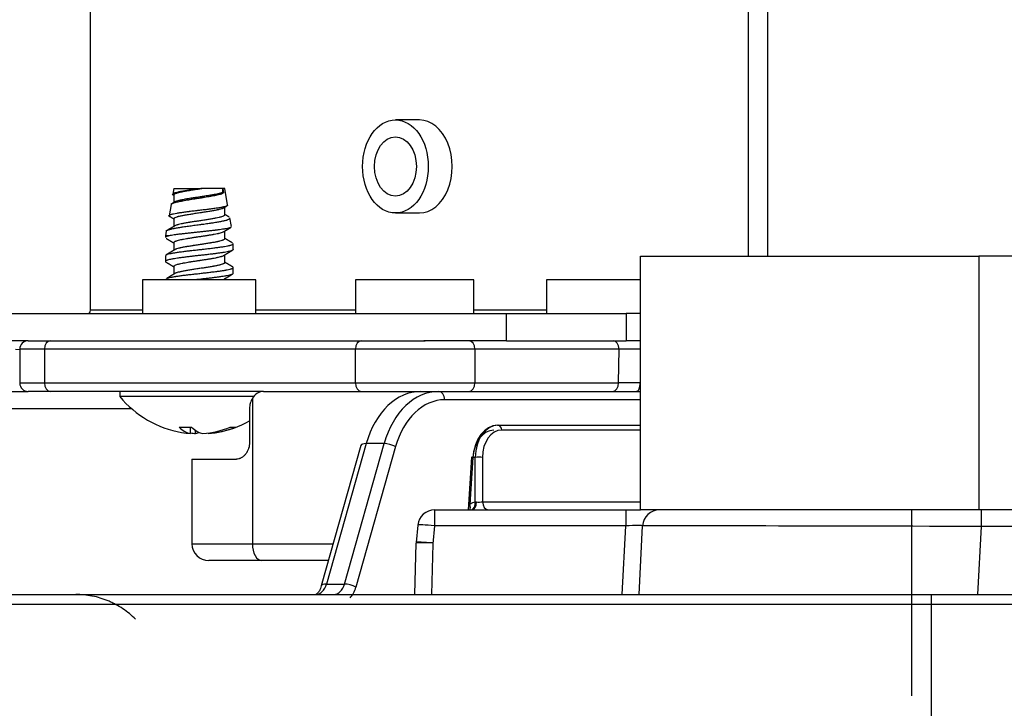
# Model space of a CAD drawing. Units: inches. Extents: x 0 to 7518, y 0 to 5362.
# Drawn here: x 521 to 579, y 2815 to 2855 of the extents above; entities that cross this region are included whole.
import ezdxf

# ---------------------------------------------------------------- set-up
doc = ezdxf.new("R2010")
doc.units = ezdxf.units.IN
doc.header["$MEASUREMENT"] = 0
doc.layers.add('LG-Product', color=3, linetype='Continuous')

msp = doc.modelspace()

# ---------------------------------------------------------------- linework, layer by layer
at = {"layer": 'LG-Product', "linetype": 'Continuous'}
for p, q in [((565.38, 2859.737), (565.38, 2841.437)), ((525.358, 2838.237), (525.358, 2857.737)), ((564.249, 2857.737), (564.249, 2841.437)), ((544.803, 2849.487), (543.389, 2849.487)), ((530.292, 2845.437), (530.232, 2845.097)), ((530.292, 2845.437), (531.945, 2845.437)), ((533.178, 2845.437), (531.945, 2845.437)), ((533.178, 2845.196), (533.178, 2845.437)), ((533.292, 2845.437), (533.178, 2845.437)), ((533.178, 2845.437), (533.222, 2845.169)), ((533.467, 2844.46), (533.292, 2845.437)), ((530.196, 2845.107), (530.292, 2845.049)), ((530.292, 2845.061), (530.292, 2844.611)), ((530.122, 2844.484), (530.004, 2843.822)), ((533.292, 2843.874), (533.292, 2844.328)), ((530.292, 2843.651), (530.292, 2843.197)), ((533.695, 2843.181), (533.603, 2843.698)), ((543.389, 2843.987), (544.803, 2843.987)), ((529.841, 2842.91), (529.792, 2842.637)), ((533.292, 2842.464), (533.292, 2842.918)), ((530.016, 2842.637), (529.792, 2842.637)), ((529.792, 2842.637), (529.792, 2842.53)), ((530.292, 2842.241), (530.292, 2841.787)), ((533.756, 2842.217), (533.728, 2842.232)), ((533.792, 2841.825), (533.792, 2842.175)), ((529.792, 2841.469), (529.792, 2841.12)), ((533.292, 2841.053), (533.292, 2841.508)), ((557.887, 2826.437), (557.887, 2841.437)), ((557.887, 2841.437), (577.887, 2841.437)), ((577.887, 2841.437), (577.887, 2826.437)), ((602.057, 2841.437), (577.887, 2841.437)), ((530.292, 2840.831), (530.292, 2840.376)), ((533.792, 2840.415), (533.792, 2840.764)), ((534.161, 2840.037), (528.442, 2840.037)), ((528.442, 2840.037), (528.442, 2838.037)), ((529.792, 2840.059), (529.804, 2840.084)), ((529.792, 2840.06), (529.792, 2840.037)), ((533.292, 2840.037), (533.292, 2840.097)), ((535.142, 2840.037), (534.161, 2840.037)), ((535.142, 2838.037), (535.142, 2840.037)), ((546.995, 2840.037), (541.02, 2840.037)), ((541.02, 2840.037), (541.02, 2838.037)), ((548.02, 2840.037), (546.995, 2840.037)), ((548.02, 2838.037), (548.02, 2840.037)), ((557.107, 2840.037), (552.327, 2840.037)), ((552.327, 2840.037), (552.327, 2838.037)), ((557.887, 2840.037), (557.107, 2840.037)), ((528.443, 2838.237), (525.358, 2838.237)), ((541.02, 2838.237), (535.142, 2838.237)), ((552.327, 2838.237), (548.02, 2838.237)), ((518.145, 2838.037), (549.965, 2838.037)), ((549.965, 2836.437), (549.965, 2838.037)), ((549.965, 2838.037), (557.036, 2838.037)), ((557.036, 2838.037), (557.036, 2836.437)), ((557.888, 2838.037), (557.036, 2838.037)), ((521.672, 2836.437), (518.145, 2836.437)), ((520.921, 2835.945), (521.172, 2835.91)), ((522.636, 2835.937), (521.172, 2835.937)), ((521.172, 2835.937), (521.172, 2833.937)), ((521.672, 2836.437), (522.99, 2836.437)), ((541.021, 2835.937), (522.636, 2835.937)), ((522.636, 2835.937), (522.636, 2833.937)), ((522.99, 2836.437), (541.375, 2836.437)), ((548.092, 2835.937), (541.021, 2835.937)), ((541.021, 2833.937), (541.021, 2835.937)), ((541.375, 2836.437), (545.142, 2836.437)), ((549.965, 2836.437), (545.076, 2836.437)), ((548.092, 2835.937), (548.092, 2833.937)), ((556.612, 2835.937), (548.092, 2835.937)), ((549.965, 2836.437), (557.036, 2836.437)), ((556.587, 2833.937), (556.612, 2835.937)), ((557.888, 2836.437), (557.036, 2836.437)), ((521.172, 2833.937), (522.636, 2833.937)), ((522.636, 2833.937), (541.021, 2833.937)), ((541.021, 2833.937), (548.092, 2833.937)), ((548.092, 2833.937), (556.587, 2833.937)), ((505.732, 2833.437), (521.672, 2833.437)), ((522.99, 2833.437), (521.672, 2833.437)), ((535.597, 2833.437), (522.99, 2833.437)), ((527.092, 2833.437), (527.092, 2833.137)), ((535.002, 2833.137), (527.092, 2833.137)), ((534.931, 2833.037), (534.931, 2824.437)), ((535.597, 2833.437), (544.894, 2833.437)), ((544.894, 2833.437), (545.949, 2833.437)), ((545.949, 2833.437), (557.887, 2833.437)), ((527.792, 2832.419), (504.955, 2832.419)), ((534.766, 2832.437), (534.766, 2830.437)), ((557.887, 2832.945), (546.302, 2832.945)), ((531.27, 2830.951), (531.27, 2831.326)), ((549.42, 2831.437), (549.464, 2831.437)), ((549.464, 2831.437), (557.887, 2831.437)), ((531.576, 2830.951), (531.576, 2831.133)), ((531.576, 2830.951), (531.792, 2831.015)), ((532.315, 2830.951), (532.315, 2830.982)), ((557.887, 2831.152), (549.676, 2831.152)), ((541.351, 2830.247), (539.006, 2821.939)), ((541.661, 2830.36), (539.316, 2822.052)), ((540.374, 2822.052), (542.719, 2830.36)), ((543.399, 2830.176), (541.054, 2821.868)), ((542.719, 2830.36), (541.661, 2830.36)), ((547.881, 2829.544), (547.689, 2826.437)), ((547.968, 2829.541), (547.796, 2826.76)), ((547.968, 2829.541), (547.881, 2829.544)), ((548.111, 2829.541), (547.968, 2829.541)), ((548.111, 2826.895), (548.111, 2829.541)), ((548.535, 2829.541), (548.535, 2826.91)), ((531.359, 2829.437), (533.982, 2829.437)), ((531.359, 2829.437), (531.359, 2824.437)), ((548.535, 2826.91), (557.887, 2826.91)), ((545.707, 2826.437), (557.008, 2826.437)), ((545.707, 2826.437), (545.707, 2825.489)), ((557.008, 2826.437), (557.008, 2825.489)), ((557.008, 2826.437), (557.887, 2826.437)), ((577.887, 2826.437), (557.887, 2826.437)), ((573.925, 2815.437), (573.925, 2826.437)), ((602.057, 2826.437), (577.887, 2826.437)), ((578.014, 2826.437), (578.014, 2825.454)), ((544.712, 2825.538), (544.608, 2824.511)), ((545.707, 2825.489), (545.6, 2824.437)), ((557.008, 2825.489), (545.707, 2825.489)), ((556.796, 2821.436), (557.008, 2825.489)), ((557.794, 2821.436), (558.007, 2825.489)), ((578.014, 2825.454), (577.804, 2821.437)), ((638.977, 2825.454), (578.014, 2825.454)), ((531.359, 2824.437), (534.931, 2824.437)), ((534.931, 2824.437), (539.711, 2824.437)), ((544.605, 2824.474), (544.521, 2821.437)), ((545.603, 2824.437), (545.52, 2821.437)), ((535.484, 2823.437), (532.359, 2823.437)), ((539.429, 2823.437), (535.484, 2823.437)), ((539.316, 2822.052), (540.374, 2822.052)), ((575.057, 2821.437), (1165.057, 2821.437)), ((1165.057, 2820.84), (575.057, 2820.84))]:
    msp.add_line(p, q, dxfattribs=at)
for centre, radius, start, end in [((521.672, 2835.937), 0.5, 90, 180), ((521.672, 2833.937), 0.5, 180, 270), ((531.792, 2837.025), 6.1, 219.60193, 260.14304), ((531.792, 2837.025), 6.1, 279.85696, 299.17221), ((545.707, 2825.437), 1, 90, 174.1877), ((559.005, 2825.437), 1, 90, 177), ((532.359, 2824.437), 1, 180, 270)]:
    msp.add_arc(centre, radius, start, end, dxfattribs=at)
for major_axis in [(0, -2.75), (0, -1.75)]:
    msp.add_ellipse((543.389, 2846.737), major_axis=major_axis, ratio=0.707107, dxfattribs=at)
for centre, major_axis, ratio, start_param, end_param in [((544.803, 2846.737), (0, -2.75), 0.707107, 0, 3.141597), ((525.216, 2838.237), (0, -0.2), 0.707107, 0, 1.570796), ((522.99, 2835.937), (0, 0.5), 0.707107, 0, 1.570796), ((541.375, 2835.937), (0, 0.5), 0.707107, 0, 1.570796), ((547.739, 2835.937), (0, 0.5), 0.707107, 4.712389, 6.283185), ((556.258, 2835.937), (0, 0.5), 0.707107, 4.712389, 6.283185), ((560.501, 2835.937), (-5.5, -0.006), 0.001122, 5.207539, 5.497696), ((522.99, 2833.937), (0, -0.5), 0.707107, 4.712389, 6.283185), ((541.375, 2833.937), (0, -0.5), 0.707107, 4.712389, 6.283185), ((547.739, 2833.937), (0, -0.5), 0.707107, 0, 1.570796), ((556.234, 2833.937), (0, -0.5), 0.707107, 0, 1.570796), ((560.476, 2833.937), (-5.5, -0.006), 0.001122, 5.207646, 5.497696), ((557.625, 2833.937), (0, -0.5), 0.475375, 0, 1.575788), ((535.597, 2832.437), (0, -1), 0.832829, 3.141593, 4.068888), ((544.944, 2828.437), (0.099, -5), 0.706969, 3.127635, 4.30364), ((546.004, 2828.437), (0.111, -4.999), 0.706932, 3.125892, 4.301897), ((545.949, 2832.937), (0, 0.5), 0.707107, 4.729842, 6.283185), ((546.358, 2828.445), (0.111, -4.499), 0.706891, 3.12415, 4.300155), ((531.423, 2837.025), (0, 6.087), 0.383049, 2.780583, 3.07583), ((530.969, 2837.025), (0, 5.709), 0.923728, 3.071465, 3.21172), ((532.162, 2837.025), (0, -6.087), 0.383049, 5.922175, 6.217423), ((531.639, 2837.025), (0, 6.087), 0.923728, 3.207355, 3.502603), ((531.946, 2837.025), (0, -6.087), 0.923728, 0.065763, 0.36101), ((533.778, 2837.025), (0, -5.709), 0.383049, 6.213057, 6.353313), ((549.378, 2829.437), (-0.084, -1.999), 0.706485, 3.171214, 4.689651), ((549.527, 2829.437), (0.126, -1.998), 0.705709, 3.097251, 4.615687), ((549.464, 2831.137), (0, -0.3), 0.707107, 1.623156, 3.141593), ((531.639, 2837.025), (0, 6.087), 0.923728, 2.982444, 3.07583), ((531.946, 2837.025), (0, -6.087), 0.923728, 6.162677, 6.217423), ((549.166, 2829.447), (-0.084, -1.699), 0.706247, 3.176414, 4.694851), ((549.739, 2829.452), (0.125, -1.698), 0.705175, 3.089518, 4.607954), ((542.314, 2829.975), (-0.962, 0.272), 0.283321, 5.534602, 6.283221), ((543.046, 2830.167), (-0.481, 0.136), 0.283321, 3.970518, 5.534602), ((548.323, 2829.526), (0.3, 0), 0.073913, 0.786768, 2.354825), ((547.443, 2826.786), (-0.278, 0.416), 0.619846, 3.42935, 4.261031), ((548.209, 2825.41), (-0.111, -1.498), 0.705175, 3.338648, 3.645381), ((547.758, 2826.921), (-0.1, 0.49), 0.694315, 3.206572, 4.518147), ((547.933, 2826.937), (0, 0.5), 0.488254, 3.141593, 4.647798), ((548.323, 2826.937), (-0.3, 0), 0.123188, 1.061874, 2.354825), ((548.888, 2826.937), (0, 0.5), 0.707107, 1.623156, 3.141593), ((545.707, 2825.437), (0.995, -0.101), 0.052068, 1.576096, 3.141368), ((557.003, 2825.437), (-1.004, -0.053), 0.051695, 3.13616, 4.704217), ((578.032, 2825.437), (20.025, -0.052), 0.000869, 1.571666, 3.141549), ((535.484, 2824.437), (0, 1), 0.553531, 1.570796, 3.141593), ((545.604, 2824.428), (0.999, -0.046), 0.052272, 1.573211, 3.142491), ((545.604, 2824.428), (0.997, -0.083), 0.052147, 1.575135, 3.140502), ((538.654, 2822.437), (0.049, -0.999), 0.706247, 6.248374, 7.424379), ((539.969, 2821.667), (-0.962, 0.272), 0.283321, 5.534602, 6.281456), ((539.714, 2822.437), (0.037, -1), 0.706623, 6.257044, 7.43305), ((540.701, 2821.86), (-0.481, 0.136), 0.283321, 3.970518, 5.534602), ((540.068, 2822.445), (0.037, -1.5), 0.706891, 0.608426, 1.158563)]:
    msp.add_ellipse(centre, major_axis=major_axis, ratio=ratio, start_param=start_param, end_param=end_param, dxfattribs=at)
for points, knots in [([(531.945, 2845.437), (531.857, 2845.425), (531.768, 2845.413), (531.636, 2845.395), (531.592, 2845.389), (531.527, 2845.38), (531.505, 2845.377), (531.461, 2845.371), (531.439, 2845.367), (531.331, 2845.352), (531.247, 2845.34), (531.125, 2845.323), (531.085, 2845.317), (531.027, 2845.308), (531.007, 2845.305), (530.969, 2845.299), (530.95, 2845.296), (530.856, 2845.282), (530.787, 2845.27), (530.69, 2845.253), (530.659, 2845.247), (530.615, 2845.238), (530.6, 2845.235), (530.572, 2845.229), (530.558, 2845.226), (530.491, 2845.211), (530.444, 2845.199), (530.383, 2845.182), (530.365, 2845.176), (530.339, 2845.167), (530.331, 2845.164), (530.316, 2845.159), (530.309, 2845.156), (530.276, 2845.141), (530.257, 2845.13), (530.239, 2845.113), (530.235, 2845.107), (530.231, 2845.096), (530.231, 2845.09), (530.236, 2845.072), (530.246, 2845.061), (530.268, 2845.047), (530.271, 2845.045), (530.275, 2845.043)], [0, 0, 0, 0, 0.089482, 0.089482, 0.134222, 0.134222, 0.156593, 0.156593, 0.178963, 0.178963, 0.268445, 0.268445, 0.313185, 0.313185, 0.335556, 0.335556, 0.357926, 0.357926, 0.447408, 0.447408, 0.492149, 0.492149, 0.514519, 0.514519, 0.536889, 0.536889, 0.626371, 0.626371, 0.671112, 0.671112, 0.693482, 0.693482, 0.715852, 0.715852, 0.805334, 0.805334, 0.850075, 0.850075, 0.894816, 0.894816, 0.984297, 0.984297, 1, 1, 1, 1]), ([(530.292, 2845.061), (530.292, 2845.069), (530.295, 2845.076), (530.302, 2845.087), (530.305, 2845.09), (530.311, 2845.097), (530.315, 2845.1), (530.327, 2845.11), (530.337, 2845.116), (530.372, 2845.135), (530.403, 2845.148), (530.451, 2845.165), (530.461, 2845.168), (530.482, 2845.175), (530.514, 2845.185), (530.55, 2845.195), (530.626, 2845.214), (530.683, 2845.227), (530.762, 2845.244), (530.778, 2845.247), (530.811, 2845.254), (530.861, 2845.263), (530.913, 2845.273), (531.021, 2845.292), (531.097, 2845.305), (531.198, 2845.321), (531.218, 2845.325), (531.259, 2845.331), (531.32, 2845.341), (531.383, 2845.351), (531.509, 2845.371), (531.595, 2845.384), (531.705, 2845.401), (531.727, 2845.404), (531.771, 2845.411), (531.837, 2845.42), (531.902, 2845.43), (531.945, 2845.437)], [0, 0, 0, 0, 0.05954, 0.05954, 0.085664, 0.085664, 0.111788, 0.111788, 0.164035, 0.164035, 0.268531, 0.268531, 0.294655, 0.294655, 0.320779, 0.373027, 0.373027, 0.477522, 0.477522, 0.503646, 0.503646, 0.52977, 0.582018, 0.582018, 0.686513, 0.686513, 0.712637, 0.712637, 0.738761, 0.791009, 0.791009, 0.895504, 0.895504, 0.921628, 0.921628, 0.947752, 1, 1, 1, 1]), ([(530.122, 2844.48), (530.122, 2844.48), (530.124, 2844.49), (530.13, 2844.5), (530.144, 2844.515), (530.149, 2844.519), (530.162, 2844.529), (530.17, 2844.534), (530.195, 2844.549), (530.215, 2844.559), (530.262, 2844.578), (530.289, 2844.588), (530.335, 2844.602), (530.351, 2844.607), (530.385, 2844.617), (530.403, 2844.622), (530.458, 2844.636), (530.537, 2844.655), (530.627, 2844.674), (530.687, 2844.687), (530.699, 2844.689), (530.724, 2844.694), (530.737, 2844.697), (530.775, 2844.704), (530.801, 2844.709), (530.879, 2844.724), (530.988, 2844.744), (531.104, 2844.764), (531.179, 2844.777), (531.194, 2844.779), (531.225, 2844.784), (531.24, 2844.787), (531.286, 2844.794), (531.317, 2844.799), (531.41, 2844.813), (531.472, 2844.823), (531.598, 2844.843), (531.662, 2844.852), (531.759, 2844.867), (531.791, 2844.872), (531.855, 2844.882), (531.887, 2844.887), (531.982, 2844.903), (532.045, 2844.913), (532.169, 2844.933), (532.231, 2844.943), (532.306, 2844.956), (532.321, 2844.959), (532.351, 2844.964), (532.366, 2844.966), (532.41, 2844.974), (532.439, 2844.979), (532.524, 2844.994), (532.579, 2845.004), (532.659, 2845.019), (532.698, 2845.027), (532.736, 2845.034), (532.761, 2845.039), (532.773, 2845.042), (532.834, 2845.054), (532.926, 2845.075), (533.005, 2845.095), (533.06, 2845.111), (533.078, 2845.116), (533.111, 2845.126), (533.127, 2845.132), (533.173, 2845.148), (533.199, 2845.158), (533.222, 2845.169)], [0, 0, 0, 0, 0.001928, 0.045323, 0.045323, 0.06702, 0.06702, 0.088717, 0.088717, 0.132111, 0.132111, 0.175506, 0.175506, 0.197203, 0.197203, 0.2189, 0.2189, 0.262295, 0.305689, 0.305689, 0.316538, 0.316538, 0.327386, 0.327386, 0.349084, 0.349084, 0.392478, 0.435872, 0.435872, 0.446721, 0.446721, 0.45757, 0.45757, 0.479267, 0.479267, 0.522661, 0.522661, 0.566056, 0.566056, 0.587753, 0.587753, 0.60945, 0.60945, 0.652845, 0.652845, 0.696239, 0.696239, 0.707088, 0.707088, 0.717936, 0.717936, 0.739633, 0.739633, 0.783028, 0.783028, 0.804725, 0.815574, 0.815574, 0.826422, 0.826422, 0.869817, 0.913211, 0.913211, 0.934908, 0.934908, 0.956606, 0.956606, 1, 1, 1, 1]), ([(533.178, 2845.196), (533.155, 2845.187), (533.128, 2845.178), (533.069, 2845.16), (533.036, 2845.15), (532.982, 2845.137), (532.964, 2845.132), (532.925, 2845.123), (532.905, 2845.118), (532.842, 2845.105), (532.754, 2845.087), (532.657, 2845.069), (532.58, 2845.056), (532.555, 2845.051), (532.515, 2845.044), (532.501, 2845.042), (532.474, 2845.038), (532.461, 2845.035), (532.392, 2845.024), (532.337, 2845.015), (532.223, 2844.997), (532.165, 2844.988), (532.076, 2844.974), (532.046, 2844.969), (531.986, 2844.96), (531.955, 2844.955), (531.865, 2844.942), (531.745, 2844.924), (531.624, 2844.906), (531.534, 2844.892), (531.504, 2844.888), (531.445, 2844.879), (531.415, 2844.875), (531.328, 2844.861), (531.271, 2844.852), (531.16, 2844.834), (531.106, 2844.825), (531.039, 2844.813), (531.026, 2844.811), (531, 2844.806), (530.962, 2844.8), (530.924, 2844.793), (530.852, 2844.779), (530.806, 2844.77), (530.74, 2844.756), (530.708, 2844.749), (530.677, 2844.743), (530.657, 2844.738), (530.647, 2844.736), (530.599, 2844.725), (530.527, 2844.707), (530.468, 2844.689), (530.429, 2844.676), (530.416, 2844.671), (530.393, 2844.662), (530.383, 2844.657), (530.359, 2844.646), (530.347, 2844.64), (530.337, 2844.633)], [0, 0, 0, 0, 0.048288, 0.048288, 0.096577, 0.096577, 0.120721, 0.120721, 0.144865, 0.144865, 0.193153, 0.241441, 0.241441, 0.265586, 0.265586, 0.277658, 0.277658, 0.28973, 0.28973, 0.338018, 0.338018, 0.386306, 0.386306, 0.41045, 0.41045, 0.434594, 0.434594, 0.482883, 0.531171, 0.531171, 0.555315, 0.555315, 0.579459, 0.579459, 0.627748, 0.627748, 0.676036, 0.676036, 0.688108, 0.688108, 0.70018, 0.724324, 0.724324, 0.772612, 0.772612, 0.796757, 0.808829, 0.808829, 0.820901, 0.820901, 0.869189, 0.917477, 0.917477, 0.941621, 0.941621, 0.965766, 0.965766, 1, 1, 1, 1]), ([(533.467, 2844.458), (533.469, 2844.447), (533.464, 2844.437), (533.447, 2844.42), (533.438, 2844.413), (533.421, 2844.404), (533.415, 2844.401), (533.402, 2844.395), (533.394, 2844.392), (533.356, 2844.376), (533.317, 2844.364), (533.258, 2844.35), (533.245, 2844.347), (533.219, 2844.341), (533.206, 2844.338), (533.164, 2844.329), (533.135, 2844.323), (533.042, 2844.305), (532.973, 2844.293), (532.879, 2844.278), (532.859, 2844.275), (532.82, 2844.269), (532.8, 2844.266), (532.739, 2844.257), (532.697, 2844.251), (532.569, 2844.232), (532.479, 2844.22), (532.362, 2844.206), (532.338, 2844.203), (532.29, 2844.197), (532.218, 2844.188), (532.144, 2844.179), (531.997, 2844.162), (531.897, 2844.15), (531.771, 2844.135), (531.746, 2844.132), (531.695, 2844.126), (531.619, 2844.117), (531.544, 2844.109), (531.396, 2844.091), (531.298, 2844.079), (531.178, 2844.064), (531.154, 2844.061), (531.107, 2844.055), (531.037, 2844.046), (530.97, 2844.037), (530.838, 2844.02), (530.754, 2844.009), (530.654, 2843.994), (530.635, 2843.992), (530.597, 2843.986), (530.54, 2843.977), (530.488, 2843.968), (530.388, 2843.951), (530.327, 2843.939), (530.26, 2843.924), (530.247, 2843.921), (530.222, 2843.916), (530.21, 2843.913), (530.176, 2843.904), (530.155, 2843.898), (530.098, 2843.881), (530.068, 2843.87), (530.035, 2843.853), (530.026, 2843.847), (530.012, 2843.836), (530.008, 2843.83), (530.003, 2843.819), (530.003, 2843.814), (530.004, 2843.809)], [0, 0, 0, 0, 0.047131, 0.047131, 0.074429, 0.074429, 0.088078, 0.088078, 0.101727, 0.101727, 0.156323, 0.156323, 0.169972, 0.169972, 0.183621, 0.183621, 0.210919, 0.210919, 0.265515, 0.265515, 0.279164, 0.279164, 0.292813, 0.292813, 0.320111, 0.320111, 0.374707, 0.374707, 0.388357, 0.388357, 0.402006, 0.429304, 0.429304, 0.4839, 0.4839, 0.497549, 0.497549, 0.511198, 0.538496, 0.538496, 0.593092, 0.593092, 0.606741, 0.606741, 0.62039, 0.647688, 0.647688, 0.702284, 0.702284, 0.715933, 0.715933, 0.729582, 0.75688, 0.75688, 0.811477, 0.811477, 0.825126, 0.825126, 0.838775, 0.838775, 0.866073, 0.866073, 0.920669, 0.920669, 0.947967, 0.947967, 0.975265, 0.975265, 1, 1, 1, 1]), ([(530.292, 2843.651), (530.292, 2843.662), (530.297, 2843.672), (530.314, 2843.69), (530.322, 2843.696), (530.338, 2843.706), (530.344, 2843.71), (530.356, 2843.716), (530.363, 2843.72), (530.399, 2843.736), (530.435, 2843.75), (530.5, 2843.771), (530.524, 2843.777), (530.562, 2843.788), (530.575, 2843.791), (530.602, 2843.798), (530.616, 2843.801), (530.688, 2843.819), (530.751, 2843.832), (530.853, 2843.852), (530.889, 2843.859), (530.945, 2843.869), (530.964, 2843.872), (531.002, 2843.879), (531.021, 2843.882), (531.119, 2843.899), (531.201, 2843.912), (531.328, 2843.932), (531.371, 2843.939), (531.46, 2843.953), (531.504, 2843.96), (531.637, 2843.981), (531.727, 2843.994), (531.84, 2844.011), (531.863, 2844.014), (531.908, 2844.021), (531.931, 2844.024), (531.998, 2844.035), (532.043, 2844.041), (532.176, 2844.061), (532.262, 2844.074), (532.388, 2844.095), (532.43, 2844.101), (532.511, 2844.115), (532.55, 2844.122), (532.664, 2844.143), (532.736, 2844.156), (532.82, 2844.173), (532.837, 2844.177), (532.869, 2844.183), (532.916, 2844.193), (532.959, 2844.203), (533.041, 2844.223), (533.089, 2844.236), (533.14, 2844.253), (533.15, 2844.257), (533.169, 2844.263), (533.178, 2844.267), (533.203, 2844.277), (533.218, 2844.284), (533.231, 2844.291), (533.231, 2844.291)], [0, 0, 0, 0, 0.05023, 0.05023, 0.081874, 0.081874, 0.097696, 0.097696, 0.113519, 0.113519, 0.176808, 0.176808, 0.208452, 0.208452, 0.224274, 0.224274, 0.240096, 0.240096, 0.303385, 0.303385, 0.33503, 0.33503, 0.350852, 0.350852, 0.366674, 0.366674, 0.429963, 0.429963, 0.461608, 0.461608, 0.493252, 0.493252, 0.556541, 0.556541, 0.572363, 0.572363, 0.588186, 0.588186, 0.61983, 0.61983, 0.683119, 0.683119, 0.714763, 0.714763, 0.746408, 0.746408, 0.809697, 0.809697, 0.825519, 0.825519, 0.841341, 0.872986, 0.872986, 0.936275, 0.936275, 0.952097, 0.952097, 0.967919, 0.967919, 0.999563, 1, 1, 1, 1]), ([(529.841, 2842.907), (529.841, 2842.908), (529.843, 2842.916), (529.848, 2842.924), (529.868, 2842.946), (529.89, 2842.96), (529.93, 2842.979), (529.939, 2842.983), (529.957, 2842.99), (529.967, 2842.994), (529.998, 2843.004), (530.021, 2843.012), (530.095, 2843.033), (530.153, 2843.047), (530.236, 2843.065), (530.253, 2843.068), (530.288, 2843.076), (530.342, 2843.086), (530.4, 2843.097), (530.52, 2843.119), (530.607, 2843.133), (530.724, 2843.152), (530.748, 2843.156), (530.795, 2843.163), (530.868, 2843.175), (530.943, 2843.186), (531.095, 2843.208), (531.2, 2843.222), (531.418, 2843.251), (531.528, 2843.266), (531.694, 2843.287), (531.749, 2843.295), (531.832, 2843.306), (531.86, 2843.309), (531.916, 2843.317), (531.944, 2843.32), (532.083, 2843.339), (532.191, 2843.354), (532.35, 2843.377), (532.402, 2843.385), (532.479, 2843.396), (532.505, 2843.4), (532.556, 2843.407), (532.581, 2843.411), (532.705, 2843.429), (532.799, 2843.444), (532.93, 2843.466), (532.973, 2843.473), (533.034, 2843.485), (533.054, 2843.488), (533.094, 2843.496), (533.113, 2843.5), (533.206, 2843.519), (533.273, 2843.534), (533.36, 2843.557), (533.387, 2843.565), (533.424, 2843.576), (533.436, 2843.58), (533.459, 2843.588), (533.47, 2843.592), (533.52, 2843.611), (533.551, 2843.626), (533.582, 2843.648), (533.59, 2843.656), (533.598, 2843.667), (533.6, 2843.671), (533.603, 2843.678), (533.604, 2843.682), (533.604, 2843.688), (533.604, 2843.691), (533.604, 2843.693)], [0, 0, 0, 0, 0.004149, 0.032346, 0.032346, 0.08874, 0.08874, 0.102839, 0.102839, 0.116938, 0.116938, 0.145135, 0.145135, 0.201529, 0.201529, 0.215628, 0.215628, 0.229726, 0.257924, 0.257924, 0.314318, 0.314318, 0.328417, 0.328417, 0.342515, 0.370713, 0.370713, 0.427107, 0.427107, 0.483501, 0.483501, 0.511699, 0.511699, 0.525797, 0.525797, 0.539896, 0.539896, 0.59629, 0.59629, 0.624487, 0.624487, 0.638586, 0.638586, 0.652685, 0.652685, 0.709079, 0.709079, 0.737276, 0.737276, 0.751375, 0.751375, 0.765473, 0.765473, 0.821868, 0.821868, 0.850065, 0.850065, 0.864164, 0.864164, 0.878262, 0.878262, 0.934657, 0.934657, 0.962854, 0.962854, 0.976953, 0.976953, 0.991051, 0.991051, 1, 1, 1, 1]), ([(533.292, 2843.873), (533.292, 2843.873), (533.292, 2843.873), (533.292, 2843.86), (533.285, 2843.848), (533.267, 2843.832), (533.263, 2843.829), (533.254, 2843.823), (533.249, 2843.82), (533.232, 2843.81), (533.22, 2843.804), (533.177, 2843.785), (533.143, 2843.772), (533.081, 2843.753), (533.059, 2843.747), (533.011, 2843.734), (532.986, 2843.727), (532.906, 2843.708), (532.848, 2843.696), (532.753, 2843.677), (532.72, 2843.67), (532.652, 2843.658), (532.616, 2843.652), (532.509, 2843.633), (532.434, 2843.621), (532.316, 2843.602), (532.276, 2843.595), (532.195, 2843.582), (532.154, 2843.576), (532.03, 2843.557), (531.947, 2843.544), (531.821, 2843.525), (531.778, 2843.519), (531.714, 2843.509), (531.693, 2843.506), (531.651, 2843.5), (531.63, 2843.497), (531.525, 2843.481), (531.443, 2843.469), (531.321, 2843.45), (531.281, 2843.444), (531.222, 2843.434), (531.202, 2843.431), (531.164, 2843.425), (531.144, 2843.422), (531.05, 2843.406), (530.978, 2843.393), (530.876, 2843.373), (530.843, 2843.367), (530.794, 2843.357), (530.779, 2843.354), (530.748, 2843.348), (530.733, 2843.345), (530.659, 2843.329), (530.606, 2843.317), (530.534, 2843.298), (530.511, 2843.292), (530.48, 2843.282), (530.469, 2843.279), (530.45, 2843.273), (530.441, 2843.27), (530.396, 2843.254), (530.367, 2843.241), (530.339, 2843.225), (530.333, 2843.221), (530.328, 2843.217)], [0, 0, 0, 0, 0.001386, 0.001386, 0.05915, 0.05915, 0.07359, 0.07359, 0.088031, 0.088031, 0.116913, 0.116913, 0.174677, 0.174677, 0.203559, 0.203559, 0.232441, 0.232441, 0.290204, 0.290204, 0.319086, 0.319086, 0.347968, 0.347968, 0.405732, 0.405732, 0.434614, 0.434614, 0.463496, 0.463496, 0.521259, 0.521259, 0.550141, 0.550141, 0.564582, 0.564582, 0.579023, 0.579023, 0.636787, 0.636787, 0.665669, 0.665669, 0.68011, 0.68011, 0.694551, 0.694551, 0.752314, 0.752314, 0.781196, 0.781196, 0.795637, 0.795637, 0.810078, 0.810078, 0.867842, 0.867842, 0.896724, 0.896724, 0.911165, 0.911165, 0.925605, 0.925605, 0.983369, 0.983369, 1, 1, 1, 1]), ([(533.675, 2843.145), (533.667, 2843.139), (533.655, 2843.132), (533.632, 2843.121), (533.621, 2843.117), (533.602, 2843.11), (533.596, 2843.108), (533.582, 2843.104), (533.575, 2843.101), (533.537, 2843.09), (533.468, 2843.073), (533.38, 2843.056), (533.307, 2843.043), (533.282, 2843.039), (533.229, 2843.03), (533.201, 2843.026), (533.116, 2843.013), (532.996, 2842.996), (532.862, 2842.978), (532.774, 2842.967), (532.757, 2842.965), (532.721, 2842.96), (532.666, 2842.954), (532.611, 2842.947), (532.499, 2842.934), (532.423, 2842.926), (532.305, 2842.913), (532.265, 2842.909), (532.184, 2842.9), (532.144, 2842.896), (532.021, 2842.883), (531.857, 2842.867), (531.693, 2842.85), (531.59, 2842.839), (531.569, 2842.836), (531.528, 2842.832), (531.507, 2842.83), (531.446, 2842.823), (531.405, 2842.819), (531.284, 2842.806), (531.204, 2842.797), (531.049, 2842.78), (530.972, 2842.771), (530.879, 2842.761), (530.86, 2842.759), (530.823, 2842.755), (530.769, 2842.748), (530.716, 2842.742), (530.612, 2842.73), (530.546, 2842.722), (530.452, 2842.709), (530.406, 2842.703), (530.362, 2842.697), (530.333, 2842.692), (530.318, 2842.69), (530.248, 2842.68), (530.144, 2842.662), (530.056, 2842.645), (530.016, 2842.637)], [0, 0, 0, 0, 0.036297, 0.036297, 0.061658, 0.061658, 0.074338, 0.074338, 0.087019, 0.087019, 0.13774, 0.188461, 0.188461, 0.213822, 0.213822, 0.239182, 0.239182, 0.289903, 0.340625, 0.340625, 0.353305, 0.353305, 0.365985, 0.391346, 0.391346, 0.442067, 0.442067, 0.467428, 0.467428, 0.492788, 0.492788, 0.543509, 0.59423, 0.59423, 0.606911, 0.606911, 0.619591, 0.619591, 0.644952, 0.644952, 0.695673, 0.695673, 0.746394, 0.746394, 0.759074, 0.759074, 0.771755, 0.797115, 0.797115, 0.847836, 0.847836, 0.873197, 0.885877, 0.885877, 0.898558, 0.898558, 0.949279, 1, 1, 1, 1]), ([(530.292, 2842.241), (530.292, 2842.244), (530.293, 2842.247), (530.294, 2842.252), (530.295, 2842.255), (530.298, 2842.26), (530.299, 2842.263), (530.305, 2842.271), (530.311, 2842.276), (530.33, 2842.292), (530.348, 2842.303), (530.383, 2842.319), (530.396, 2842.324), (530.424, 2842.335), (530.439, 2842.341), (530.489, 2842.357), (530.563, 2842.379), (530.654, 2842.401), (530.717, 2842.414), (530.73, 2842.417), (530.756, 2842.423), (530.795, 2842.431), (530.836, 2842.439), (530.921, 2842.455), (530.981, 2842.465), (531.075, 2842.481), (531.107, 2842.486), (531.172, 2842.497), (531.206, 2842.503), (531.306, 2842.519), (531.375, 2842.53), (531.48, 2842.546), (531.515, 2842.552), (531.569, 2842.56), (531.587, 2842.563), (531.623, 2842.568), (531.641, 2842.571), (531.731, 2842.585), (531.803, 2842.596), (531.947, 2842.617), (532.018, 2842.627), (532.107, 2842.641), (532.125, 2842.644), (532.161, 2842.649), (532.213, 2842.657), (532.265, 2842.665), (532.367, 2842.681), (532.432, 2842.692), (532.528, 2842.708), (532.559, 2842.714), (532.605, 2842.722), (532.621, 2842.725), (532.651, 2842.73), (532.665, 2842.733), (532.738, 2842.747), (532.793, 2842.757), (532.87, 2842.774), (532.895, 2842.779), (532.931, 2842.787), (532.942, 2842.79), (532.965, 2842.795), (532.977, 2842.798), (533.032, 2842.811), (533.071, 2842.822), (533.14, 2842.843), (533.171, 2842.853), (533.209, 2842.87), (533.22, 2842.875), (533.241, 2842.886), (533.25, 2842.892), (533.259, 2842.898), (533.259, 2842.899), (533.26, 2842.899)], [0, 0, 0, 0, 0.012428, 0.012428, 0.02474, 0.02474, 0.037053, 0.037053, 0.061679, 0.061679, 0.11093, 0.11093, 0.135555, 0.135555, 0.160181, 0.160181, 0.209432, 0.258683, 0.258683, 0.270995, 0.270995, 0.283308, 0.307934, 0.307934, 0.357185, 0.357185, 0.38181, 0.38181, 0.406436, 0.406436, 0.455687, 0.455687, 0.480312, 0.480312, 0.492625, 0.492625, 0.504938, 0.504938, 0.554189, 0.554189, 0.60344, 0.60344, 0.615752, 0.615752, 0.628065, 0.652691, 0.652691, 0.701942, 0.701942, 0.726567, 0.726567, 0.73888, 0.73888, 0.751193, 0.751193, 0.800443, 0.800443, 0.825069, 0.825069, 0.837382, 0.837382, 0.849694, 0.849694, 0.898945, 0.898945, 0.948196, 0.948196, 0.972822, 0.972822, 0.997447, 0.997447, 1, 1, 1, 1]), ([(530.016, 2842.637), (529.977, 2842.627), (529.942, 2842.617), (529.884, 2842.598), (529.86, 2842.589), (529.832, 2842.575), (529.824, 2842.57), (529.814, 2842.563), (529.811, 2842.561), (529.805, 2842.556), (529.803, 2842.554), (529.795, 2842.544), (529.792, 2842.537), (529.792, 2842.53)], [0, 0, 0, 0, 0.268237, 0.268237, 0.536474, 0.536474, 0.670593, 0.670593, 0.737652, 0.737652, 0.804711, 0.804711, 1, 1, 1, 1]), ([(533.292, 2842.463), (533.292, 2842.459), (533.292, 2842.455), (533.289, 2842.448), (533.287, 2842.444), (533.283, 2842.438), (533.28, 2842.435), (533.266, 2842.419), (533.247, 2842.407), (533.208, 2842.388), (533.194, 2842.382), (533.169, 2842.373), (533.161, 2842.37), (533.143, 2842.363), (533.133, 2842.36), (533.084, 2842.344), (533.039, 2842.331), (532.963, 2842.312), (532.936, 2842.305), (532.894, 2842.296), (532.879, 2842.293), (532.85, 2842.286), (532.834, 2842.283), (532.757, 2842.267), (532.691, 2842.255), (532.586, 2842.236), (532.55, 2842.23), (532.494, 2842.221), (532.475, 2842.218), (532.437, 2842.211), (532.418, 2842.208), (532.32, 2842.192), (532.241, 2842.18), (532.118, 2842.16), (532.077, 2842.154), (532.015, 2842.144), (531.994, 2842.141), (531.952, 2842.135), (531.93, 2842.131), (531.824, 2842.115), (531.74, 2842.103), (531.614, 2842.084), (531.573, 2842.078), (531.51, 2842.069), (531.489, 2842.066), (531.448, 2842.06), (531.427, 2842.056), (531.324, 2842.041), (531.245, 2842.028), (531.13, 2842.009), (531.093, 2842.003), (531.038, 2841.993), (531.019, 2841.99), (530.983, 2841.983), (530.965, 2841.98), (530.878, 2841.964), (530.812, 2841.951), (530.721, 2841.932), (530.692, 2841.926), (530.651, 2841.917), (530.637, 2841.914), (530.61, 2841.907), (530.597, 2841.904), (530.534, 2841.888), (530.49, 2841.876), (530.433, 2841.857), (530.416, 2841.851), (530.393, 2841.842), (530.385, 2841.838), (530.371, 2841.832), (530.364, 2841.829), (530.348, 2841.821), (530.34, 2841.815), (530.332, 2841.81)], [0, 0, 0, 0, 0.019066, 0.019066, 0.033584, 0.033584, 0.048101, 0.048101, 0.106172, 0.106172, 0.135208, 0.135208, 0.149726, 0.149726, 0.164244, 0.164244, 0.222315, 0.222315, 0.25135, 0.25135, 0.265868, 0.265868, 0.280386, 0.280386, 0.338457, 0.338457, 0.367493, 0.367493, 0.382011, 0.382011, 0.396528, 0.396528, 0.4546, 0.4546, 0.483635, 0.483635, 0.498153, 0.498153, 0.512671, 0.512671, 0.570742, 0.570742, 0.599777, 0.599777, 0.614295, 0.614295, 0.628813, 0.628813, 0.686884, 0.686884, 0.71592, 0.71592, 0.730438, 0.730438, 0.744955, 0.744955, 0.803027, 0.803027, 0.832062, 0.832062, 0.84658, 0.84658, 0.861098, 0.861098, 0.919169, 0.919169, 0.948205, 0.948205, 0.962722, 0.962722, 0.97724, 0.97724, 1, 1, 1, 1]), ([(533.792, 2841.825), (533.792, 2841.818), (533.789, 2841.811), (533.781, 2841.801), (533.779, 2841.799), (533.773, 2841.794), (533.764, 2841.787), (533.752, 2841.779), (533.724, 2841.765), (533.7, 2841.755), (533.656, 2841.74), (533.64, 2841.735), (533.614, 2841.728), (533.605, 2841.726), (533.586, 2841.721), (533.577, 2841.719), (533.527, 2841.707), (533.439, 2841.688), (533.333, 2841.67), (533.247, 2841.655), (533.217, 2841.651), (533.155, 2841.641), (533.123, 2841.636), (533.026, 2841.622), (532.958, 2841.612), (532.815, 2841.593), (532.741, 2841.583), (532.644, 2841.571), (532.625, 2841.568), (532.586, 2841.563), (532.526, 2841.556), (532.466, 2841.549), (532.345, 2841.535), (532.263, 2841.525), (532.138, 2841.511), (532.096, 2841.507), (532.01, 2841.497), (531.967, 2841.492), (531.839, 2841.478), (531.669, 2841.459), (531.5, 2841.44), (531.395, 2841.427), (531.374, 2841.425), (531.332, 2841.42), (531.311, 2841.417), (531.248, 2841.41), (531.207, 2841.405), (531.086, 2841.39), (531.007, 2841.381), (530.853, 2841.362), (530.779, 2841.353), (530.688, 2841.341), (530.67, 2841.339), (530.635, 2841.334), (530.583, 2841.327), (530.533, 2841.32), (530.435, 2841.306), (530.374, 2841.296), (530.288, 2841.282), (530.26, 2841.277), (530.206, 2841.267), (530.18, 2841.262), (530.106, 2841.248), (530.062, 2841.238), (529.983, 2841.218), (529.948, 2841.209), (529.911, 2841.197), (529.904, 2841.194), (529.89, 2841.19), (529.883, 2841.187), (529.865, 2841.18), (529.854, 2841.176), (529.825, 2841.161), (529.811, 2841.152), (529.794, 2841.133), (529.791, 2841.124), (529.794, 2841.109), (529.797, 2841.104), (529.805, 2841.095), (529.81, 2841.09), (529.816, 2841.086)], [0, 0, 0, 0, 0.028609, 0.028609, 0.038332, 0.038332, 0.048055, 0.067501, 0.067501, 0.106394, 0.106394, 0.12584, 0.12584, 0.135563, 0.135563, 0.145286, 0.145286, 0.184179, 0.223071, 0.223071, 0.242518, 0.242518, 0.261964, 0.261964, 0.300856, 0.300856, 0.339749, 0.339749, 0.349472, 0.349472, 0.359195, 0.378642, 0.378642, 0.417534, 0.417534, 0.43698, 0.43698, 0.456427, 0.456427, 0.495319, 0.534212, 0.534212, 0.543935, 0.543935, 0.553658, 0.553658, 0.573104, 0.573104, 0.611997, 0.611997, 0.650889, 0.650889, 0.660613, 0.660613, 0.670336, 0.689782, 0.689782, 0.728674, 0.728674, 0.748121, 0.748121, 0.767567, 0.767567, 0.80646, 0.80646, 0.845352, 0.845352, 0.855075, 0.855075, 0.864798, 0.864798, 0.884245, 0.884245, 0.923137, 0.923137, 0.96203, 0.96203, 0.981476, 0.981476, 1, 1, 1, 1]), ([(529.818, 2841.505), (529.824, 2841.51), (529.83, 2841.514), (529.843, 2841.521), (529.849, 2841.523), (529.861, 2841.529), (529.868, 2841.532), (529.889, 2841.54), (529.904, 2841.546), (529.956, 2841.562), (529.997, 2841.573), (530.068, 2841.589), (530.093, 2841.595), (530.147, 2841.605), (530.175, 2841.611), (530.265, 2841.627), (530.33, 2841.638), (530.469, 2841.66), (530.544, 2841.671), (530.644, 2841.685), (530.664, 2841.688), (530.705, 2841.693), (530.767, 2841.702), (530.831, 2841.71), (530.96, 2841.727), (531.05, 2841.738), (531.165, 2841.752), (531.189, 2841.754), (531.236, 2841.76), (531.259, 2841.762), (531.331, 2841.77), (531.379, 2841.776), (531.522, 2841.792), (531.619, 2841.802), (531.765, 2841.819), (531.814, 2841.824), (531.888, 2841.832), (531.912, 2841.835), (531.961, 2841.841), (531.986, 2841.844), (532.108, 2841.857), (532.203, 2841.869), (532.391, 2841.891), (532.484, 2841.902), (532.665, 2841.924), (532.752, 2841.935), (532.918, 2841.956), (532.997, 2841.967), (533.091, 2841.98), (533.11, 2841.983), (533.147, 2841.989), (533.165, 2841.991), (533.218, 2842), (533.252, 2842.005), (533.349, 2842.022), (533.408, 2842.033), (533.489, 2842.05), (533.514, 2842.055), (533.55, 2842.064), (533.562, 2842.067), (533.584, 2842.072), (533.595, 2842.075), (533.647, 2842.089), (533.681, 2842.1), (533.723, 2842.116), (533.735, 2842.121), (533.751, 2842.129), (533.756, 2842.132), (533.764, 2842.137), (533.768, 2842.14), (533.786, 2842.153), (533.792, 2842.164), (533.792, 2842.174)], [0, 0, 0, 0, 0.018094, 0.018094, 0.030384, 0.030384, 0.042675, 0.042675, 0.067257, 0.067257, 0.11642, 0.11642, 0.141002, 0.141002, 0.165584, 0.165584, 0.214747, 0.214747, 0.26391, 0.26391, 0.276201, 0.276201, 0.288492, 0.313074, 0.313074, 0.362237, 0.362237, 0.374528, 0.374528, 0.386819, 0.386819, 0.4114, 0.4114, 0.460564, 0.460564, 0.485145, 0.485145, 0.497436, 0.497436, 0.509727, 0.509727, 0.55889, 0.55889, 0.608054, 0.608054, 0.657217, 0.657217, 0.70638, 0.70638, 0.718671, 0.718671, 0.730962, 0.730962, 0.755544, 0.755544, 0.804707, 0.804707, 0.829289, 0.829289, 0.84158, 0.84158, 0.85387, 0.85387, 0.903034, 0.903034, 0.927616, 0.927616, 0.939906, 0.939906, 0.952197, 0.952197, 1, 1, 1, 1]), ([(530.292, 2840.831), (530.292, 2840.839), (530.295, 2840.848), (530.305, 2840.861), (530.311, 2840.866), (530.32, 2840.874), (530.324, 2840.877), (530.332, 2840.882), (530.336, 2840.885), (530.359, 2840.899), (530.382, 2840.909), (530.438, 2840.931), (530.471, 2840.942), (530.527, 2840.958), (530.547, 2840.964), (530.589, 2840.975), (530.611, 2840.98), (530.679, 2840.996), (530.729, 2841.007), (530.809, 2841.023), (530.836, 2841.029), (530.879, 2841.037), (530.894, 2841.039), (530.923, 2841.045), (530.938, 2841.047), (531.013, 2841.061), (531.075, 2841.071), (531.172, 2841.087), (531.205, 2841.093), (531.256, 2841.101), (531.273, 2841.103), (531.307, 2841.109), (531.324, 2841.112), (531.411, 2841.125), (531.481, 2841.136), (531.623, 2841.158), (531.695, 2841.169), (531.785, 2841.183), (531.803, 2841.185), (531.84, 2841.191), (531.858, 2841.194), (531.912, 2841.202), (531.948, 2841.207), (532.056, 2841.223), (532.126, 2841.234), (532.23, 2841.25), (532.265, 2841.255), (532.316, 2841.263), (532.333, 2841.266), (532.367, 2841.271), (532.384, 2841.274), (532.466, 2841.287), (532.593, 2841.309), (532.71, 2841.331), (532.793, 2841.348), (532.82, 2841.353), (532.871, 2841.364), (532.896, 2841.369), (532.967, 2841.385), (533.01, 2841.396), (533.06, 2841.409), (533.069, 2841.412), (533.088, 2841.417), (533.097, 2841.42), (533.124, 2841.428), (533.14, 2841.433), (533.185, 2841.449), (533.21, 2841.46), (533.233, 2841.472), (533.234, 2841.473), (533.236, 2841.474)], [0, 0, 0, 0, 0.038872, 0.038872, 0.064048, 0.064048, 0.076636, 0.076636, 0.089224, 0.089224, 0.139576, 0.139576, 0.189929, 0.189929, 0.215105, 0.215105, 0.240281, 0.240281, 0.290633, 0.290633, 0.315809, 0.315809, 0.328397, 0.328397, 0.340985, 0.340985, 0.391337, 0.391337, 0.416513, 0.416513, 0.429101, 0.429101, 0.441689, 0.441689, 0.492041, 0.492041, 0.542393, 0.542393, 0.554981, 0.554981, 0.567569, 0.567569, 0.592745, 0.592745, 0.643097, 0.643097, 0.668273, 0.668273, 0.680862, 0.680862, 0.69345, 0.69345, 0.743802, 0.794154, 0.794154, 0.81933, 0.81933, 0.844506, 0.844506, 0.894858, 0.894858, 0.907446, 0.907446, 0.920034, 0.920034, 0.94521, 0.94521, 0.995562, 0.995562, 1, 1, 1, 1]), ([(529.858, 2840.117), (529.872, 2840.124), (529.889, 2840.131), (529.925, 2840.143), (529.943, 2840.148), (529.973, 2840.157), (529.984, 2840.159), (530.005, 2840.165), (530.016, 2840.167), (530.074, 2840.181), (530.126, 2840.192), (530.242, 2840.213), (530.305, 2840.224), (530.392, 2840.238), (530.41, 2840.24), (530.446, 2840.246), (530.5, 2840.254), (530.557, 2840.263), (530.674, 2840.279), (530.756, 2840.291), (530.864, 2840.305), (530.885, 2840.307), (530.929, 2840.313), (530.952, 2840.316), (531.019, 2840.324), (531.064, 2840.33), (531.202, 2840.346), (531.295, 2840.356), (531.439, 2840.373), (531.487, 2840.378), (531.56, 2840.386), (531.585, 2840.389), (531.634, 2840.394), (531.658, 2840.397), (531.78, 2840.41), (531.878, 2840.421), (532.071, 2840.443), (532.168, 2840.454), (532.359, 2840.477), (532.452, 2840.488), (532.633, 2840.51), (532.72, 2840.521), (532.826, 2840.534), (532.847, 2840.537), (532.888, 2840.542), (532.909, 2840.545), (532.969, 2840.553), (533.008, 2840.559), (533.122, 2840.575), (533.193, 2840.586), (533.293, 2840.602), (533.325, 2840.608), (533.371, 2840.616), (533.386, 2840.619), (533.415, 2840.624), (533.429, 2840.627), (533.498, 2840.641), (533.547, 2840.653), (533.611, 2840.669), (533.631, 2840.675), (533.658, 2840.683), (533.667, 2840.686), (533.683, 2840.691), (533.691, 2840.694), (533.729, 2840.707), (533.751, 2840.718), (533.782, 2840.739), (533.791, 2840.75), (533.793, 2840.766), (533.792, 2840.772), (533.786, 2840.783), (533.781, 2840.789), (533.773, 2840.796), (533.77, 2840.798), (533.768, 2840.8)], [0, 0, 0, 0, 0.028707, 0.028707, 0.052792, 0.052792, 0.064834, 0.064834, 0.076876, 0.076876, 0.125045, 0.125045, 0.173214, 0.173214, 0.185257, 0.185257, 0.197299, 0.221383, 0.221383, 0.269552, 0.269552, 0.281595, 0.281595, 0.293637, 0.293637, 0.317721, 0.317721, 0.36589, 0.36589, 0.389975, 0.389975, 0.402017, 0.402017, 0.414059, 0.414059, 0.462228, 0.462228, 0.510397, 0.510397, 0.558566, 0.558566, 0.606736, 0.606736, 0.618778, 0.618778, 0.63082, 0.63082, 0.654905, 0.654905, 0.703074, 0.703074, 0.727158, 0.727158, 0.7392, 0.7392, 0.751243, 0.751243, 0.799412, 0.799412, 0.823496, 0.823496, 0.835538, 0.835538, 0.847581, 0.847581, 0.89575, 0.89575, 0.943919, 0.943919, 0.968003, 0.968003, 0.992088, 0.992088, 1, 1, 1, 1]), ([(533.292, 2841.053), (533.292, 2841.051), (533.292, 2841.043), (533.288, 2841.035), (533.274, 2841.016), (533.258, 2841.004), (533.229, 2840.989), (533.222, 2840.985), (533.209, 2840.979), (533.202, 2840.976), (533.179, 2840.966), (533.163, 2840.96), (533.108, 2840.941), (533.065, 2840.928), (533.004, 2840.912), (532.991, 2840.909), (532.965, 2840.902), (532.925, 2840.893), (532.883, 2840.883), (532.793, 2840.864), (532.729, 2840.852), (532.642, 2840.836), (532.625, 2840.833), (532.589, 2840.827), (532.535, 2840.818), (532.479, 2840.808), (532.365, 2840.789), (532.286, 2840.777), (532.184, 2840.761), (532.164, 2840.757), (532.122, 2840.751), (532.06, 2840.741), (531.998, 2840.732), (531.872, 2840.713), (531.788, 2840.7), (531.661, 2840.681), (531.619, 2840.675), (531.535, 2840.663), (531.493, 2840.656), (531.37, 2840.638), (531.29, 2840.625), (531.173, 2840.606), (531.134, 2840.6), (531.059, 2840.587), (531.023, 2840.581), (530.916, 2840.561), (530.849, 2840.549), (530.755, 2840.529), (530.724, 2840.523), (530.667, 2840.51), (530.639, 2840.504), (530.561, 2840.485), (530.515, 2840.473), (530.464, 2840.458), (530.455, 2840.454), (530.436, 2840.448), (530.427, 2840.445), (530.401, 2840.435), (530.386, 2840.429), (530.369, 2840.421), (530.365, 2840.419), (530.361, 2840.417)], [0, 0, 0, 0, 0.009055, 0.038824, 0.038824, 0.098362, 0.098362, 0.113247, 0.113247, 0.128131, 0.128131, 0.157901, 0.157901, 0.217439, 0.217439, 0.232323, 0.232323, 0.247208, 0.276977, 0.276977, 0.336516, 0.336516, 0.3514, 0.3514, 0.366285, 0.396054, 0.396054, 0.455592, 0.455592, 0.470477, 0.470477, 0.485361, 0.515131, 0.515131, 0.574669, 0.574669, 0.604438, 0.604438, 0.634207, 0.634207, 0.693746, 0.693746, 0.723515, 0.723515, 0.753284, 0.753284, 0.812822, 0.812822, 0.842591, 0.842591, 0.872361, 0.872361, 0.931899, 0.931899, 0.946784, 0.946784, 0.961668, 0.961668, 0.991437, 0.991437, 1, 1, 1, 1]), ([(533.792, 2840.416), (533.792, 2840.409), (533.786, 2840.392), (533.764, 2840.376), (533.737, 2840.361), (533.726, 2840.356), (533.702, 2840.346), (533.689, 2840.341), (533.646, 2840.327), (533.612, 2840.317), (533.534, 2840.299), (533.491, 2840.289), (533.43, 2840.277), (533.418, 2840.275), (533.392, 2840.27), (533.353, 2840.263), (533.312, 2840.256), (533.227, 2840.242), (533.166, 2840.233), (533.07, 2840.218), (533.02, 2840.211), (532.968, 2840.204), (532.933, 2840.199), (532.915, 2840.196), (532.826, 2840.184), (532.752, 2840.174), (532.599, 2840.155), (532.521, 2840.145), (532.399, 2840.131), (532.358, 2840.126), (532.275, 2840.117), (532.233, 2840.112), (532.108, 2840.098), (532.024, 2840.089), (531.854, 2840.07), (531.769, 2840.06), (531.661, 2840.048), (531.64, 2840.046), (531.599, 2840.041), (531.58, 2840.039), (531.562, 2840.037)], [0, 0, 0, 0, 0.053142, 0.129061, 0.129061, 0.16702, 0.16702, 0.204979, 0.204979, 0.280898, 0.280898, 0.356816, 0.356816, 0.375796, 0.375796, 0.394775, 0.432735, 0.432735, 0.508653, 0.508653, 0.546612, 0.565592, 0.565592, 0.584572, 0.584572, 0.66049, 0.66049, 0.736408, 0.736408, 0.774368, 0.774368, 0.812327, 0.812327, 0.888245, 0.888245, 0.964164, 0.964164, 0.983144, 0.983144, 1, 1, 1, 1]), ([(534.931, 2833.037), (534.904, 2832.993), (534.88, 2832.948), (534.839, 2832.854), (534.822, 2832.804), (534.804, 2832.74), (534.801, 2832.727), (534.795, 2832.702), (534.786, 2832.663), (534.78, 2832.623), (534.769, 2832.544), (534.766, 2832.491), (534.766, 2832.437)], [0, 0, 0, 0, 0.25, 0.25, 0.5, 0.5, 0.5625, 0.5625, 0.625, 0.75, 0.75, 1, 1, 1, 1]), ([(534.766, 2830.437), (534.766, 2830.37), (534.76, 2830.305), (534.745, 2830.209), (534.738, 2830.177), (534.727, 2830.13), (534.722, 2830.115), (534.713, 2830.083), (534.708, 2830.068), (534.683, 2829.992), (534.658, 2829.935), (534.621, 2829.867), (534.613, 2829.853), (534.598, 2829.827), (534.589, 2829.814), (534.564, 2829.776), (534.546, 2829.751), (534.491, 2829.682), (534.451, 2829.641), (534.397, 2829.595), (534.386, 2829.587), (534.364, 2829.57), (534.33, 2829.545), (534.273, 2829.511), (534.226, 2829.489), (534.19, 2829.475), (534.178, 2829.47), (534.153, 2829.462), (534.141, 2829.459), (534.08, 2829.443), (534.031, 2829.437), (533.982, 2829.437)], [0, 0, 0, 0, 0.125, 0.125, 0.1875, 0.1875, 0.21875, 0.21875, 0.25, 0.25, 0.375, 0.375, 0.40625, 0.40625, 0.4375, 0.4375, 0.5, 0.5, 0.625, 0.625, 0.65625, 0.65625, 0.6875, 0.75, 0.8125, 0.8125, 0.84375, 0.84375, 0.875, 0.875, 1, 1, 1, 1]), ([(547.697, 2826.438), (547.698, 2826.445), (547.699, 2826.452), (547.704, 2826.486), (547.709, 2826.512), (547.721, 2826.564), (547.728, 2826.589), (547.743, 2826.64), (547.752, 2826.665), (547.772, 2826.713), (547.783, 2826.737), (547.796, 2826.76)], [0, 0, 0, 0, 0.06164, 0.06164, 0.29623, 0.29623, 0.53082, 0.53082, 0.76541, 0.76541, 1, 1, 1, 1]), ([(548.111, 2826.895), (548.121, 2826.899), (548.131, 2826.902), (548.153, 2826.905), (548.165, 2826.905), (548.177, 2826.904)], [0, 0, 0, 0, 0.5, 0.5, 1, 1, 1, 1]), ([(539.006, 2821.939), (538.97, 2821.827), (538.899, 2821.646), (538.761, 2821.478), (538.681, 2821.436), (538.67, 2821.427), (538.678, 2821.437)], [0, 0, 0, 0, 0.240848, 0.471521, 0.713791, 1, 1, 1, 1]), ([(528.021, 2819.972), (527.904, 2820.089), (527.783, 2820.199), (527.531, 2820.406), (527.269, 2820.599), (526.99, 2820.767), (526.809, 2820.864), (526.773, 2820.883), (526.699, 2820.92), (526.662, 2820.938), (526.55, 2820.991), (526.475, 2821.024), (526.248, 2821.118), (525.942, 2821.228), (525.626, 2821.308), (525.386, 2821.356), (525.305, 2821.37), (525.184, 2821.388), (525.143, 2821.393), (525.061, 2821.404), (525.02, 2821.408), (524.815, 2821.428), (524.65, 2821.437), (524.485, 2821.437)], [0, 0, 0, 0, 0.125, 0.125, 0.25, 0.375, 0.375, 0.40625, 0.40625, 0.4375, 0.4375, 0.5, 0.5, 0.625, 0.75, 0.75, 0.8125, 0.8125, 0.84375, 0.84375, 0.875, 0.875, 1, 1, 1, 1]), ([(575.057, 2821.437), (575.057, 2821.436), (575.057, 2821.432), (575.057, 2821.416), (575.057, 2821.404), (575.057, 2821.373), (575.057, 2821.354), (575.057, 2821.308), (575.057, 2821.283), (575.057, 2821.226), (575.057, 2821.195), (575.057, 2821.129), (575.057, 2821.094), (575.057, 2821.023), (575.057, 2820.986), (575.057, 2820.913), (575.057, 2820.876), (575.057, 2820.84)], [0, 0, 0, 0, 0.11621, 0.11621, 0.242466, 0.242466, 0.368721, 0.368721, 0.494977, 0.494977, 0.621233, 0.621233, 0.747489, 0.747489, 0.873744, 0.873744, 1, 1, 1, 1]), ([(575.057, 2820.84), (575.057, 2819.703), (575.057, 2818.58), (575.057, 2816.374), (575.057, 2815.292), (575.057, 2813.183), (575.057, 2812.156), (575.057, 2810.172), (575.057, 2809.214), (575.057, 2808.298)], [0, 0, 0, 0, 0.25, 0.25, 0.5, 0.5, 0.75, 0.75, 1, 1, 1, 1])]:
    msp.add_open_spline(points, degree=3, knots=knots, dxfattribs=at)
for points, degree in [([(530.341, 2844.636), (530.228, 2844.568), (530.114, 2844.501)], 2), ([(533.178, 2845.196), (533.222, 2845.169)], 1), ([(533.225, 2844.288), (533.32, 2844.344), (533.415, 2844.401)], 2), ([(529.968, 2843.83), (530.13, 2843.734), (530.292, 2843.639)], 2), ([(533.551, 2843.749), (533.421, 2843.825), (533.292, 2843.902)], 2), ([(530.335, 2843.222), (530.079, 2843.07), (529.822, 2842.918)], 2), ([(533.255, 2842.896), (533.455, 2843.015), (533.656, 2843.134)], 2), ([(529.837, 2842.482), (530.066, 2842.348), (530.293, 2842.212)], 2), ([(533.733, 2842.229), (533.512, 2842.359), (533.292, 2842.491)], 2), ([(530.339, 2841.814), (530.075, 2841.657), (529.813, 2841.502)], 2), ([(533.228, 2841.469), (533.49, 2841.626), (533.752, 2841.78)], 2), ([(529.811, 2841.089), (530.051, 2840.947), (530.292, 2840.803)], 2), ([(533.773, 2840.797), (533.532, 2840.938), (533.292, 2841.081)], 2), ([(530.368, 2840.421), (530.111, 2840.267), (529.852, 2840.114)], 2), ([(533.243, 2840.068), (533.499, 2840.221), (533.757, 2840.373)], 2), ([(544.617, 2824.523), (544.612, 2824.486)], 1), ([(515.386, 2821.437), (535.276, 2821.437), (555.166, 2821.437), (575.057, 2821.437)], 3), ([(575.057, 2820.84), (555.185, 2820.84), (535.313, 2820.841), (515.442, 2820.842)], 3)]:
    msp.add_open_spline(points, degree=degree, dxfattribs=at)

doc.saveas('drawing.dxf')
